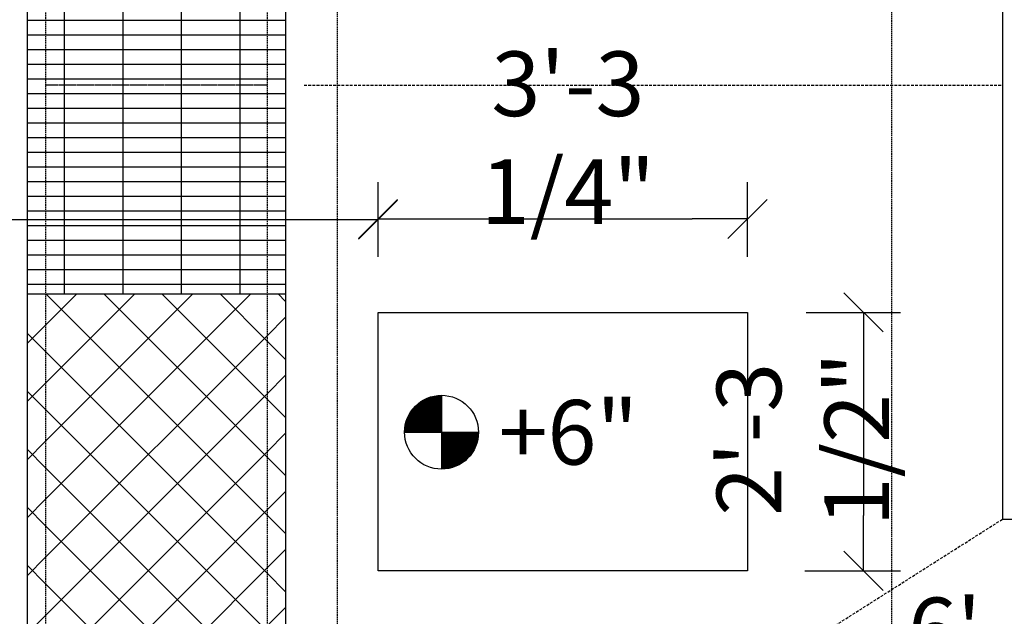
# Model space of a CAD drawing. Extents: x -73423 to 100406, y -18545 to 67490.
# Drawn here: x 24168 to 26833, y 39793 to 41409 of the extents above; entities that cross this region are included whole.
import ezdxf

# ---------------------------------------------------------------- set-up
doc = ezdxf.new("R2010")
doc.units = 0
for name, pattern in [('40424202$0$DASHED', [11.25, 7.5, -3.75]), ('40424202$0$HIDDEN', [5.625, 3.75, -1.875]), ('40424202$0$HIDDEN2', [2.8125, 1.875, -0.9375])]:
    doc.linetypes.add(name, pattern=pattern)
doc.layers.get('0').update_dxf_attribs({"linetype": 'CONTINUOUS'})
doc.layers.get('DEFPOINTS').update_dxf_attribs({"linetype": 'CONTINUOUS'})
for name, color, linetype in [('40424202$0$CJ', 4, '40424202$0$HIDDEN2'), ('40424202$0$CONCRETE', 1, 'CONTINUOUS'), ('40424202$0$HATCH', 7, 'CONTINUOUS'), ('40424202$0$HIDDEN', 7, '40424202$0$HIDDEN'), ('40424202$0$SAWCUT', 4, '40424202$0$DASHED'), ('DIM', 7, 'CONTINUOUS'), ('IMPTEXT', 1, 'CONTINUOUS')]:
    doc.layers.add(name, color=color, linetype=linetype)
doc.styles.add('8DINB', font='simplex.shx', dxfattribs={"width": 0.7, "height": 0.2})
doc.styles.add('ISO3098B', font='ISO3098B.shx')
doc.styles.get("Standard").update_dxf_attribs({"font": 'ISO3098B.SHX', "width": 0.9})
doc.dimstyles.get("Standard").update_dxf_attribs({"dimtxt": 0.18, "dimasz": 0.18, "dimexe": 0.18, "dimexo": 0.0625, "dimgap": 0.09, "dimtad": 0, "dimtih": 1, "dimtoh": 1, "dimdec": 4, "dimzin": 0, "dimtxsty": '8DINB', "dimcen": 0.09, "dimazin": 3, "dimtfac": 1, "dimtdec": 4, "dimtofl": 0, "dimtmove": 0, "dimatfit": 3, "dimtolj": 1, "dimtzin": 0})

# ---------------------------------------------------------------- blocks, each defined once
blk = doc.blocks.new('*X190')
at = {"color": 0}
for p, q in [((24237.7, 40110.3), (24793.6, 40666.2)), ((24237.7, 40267.4), (24636.4, 40666.2)), ((24237.7, 40424.6), (24479.3, 40666.2)), ((24237.7, 40581.7), (24322.1, 40666.2)), ((24837.7, 40067.1), (24238.6, 40666.2)), ((24837.7, 40224.3), (24395.8, 40666.2)), ((24837.7, 40381.5), (24552.9, 40666.2)), ((24837.7, 40538.6), (24710.1, 40666.2)), ((24887.7, 40645.8), (24867.2, 40666.2)), ((24837.7, 40553.1), (24887.7, 40603.1)), ((24187.7, 40531.7), (24237.7, 40581.7)), ((24237.7, 40510), (24187.7, 40560)), ((24237.7, 39953.1), (24837.7, 40553.1)), ((24887.7, 40488.6), (24837.7, 40538.6)), ((24837.7, 39910), (24237.7, 40510)), ((24837.7, 40395.9), (24887.7, 40445.9)), ((24187.7, 40374.6), (24237.7, 40424.6)), ((24237.7, 40352.8), (24187.7, 40402.8)), ((24237.7, 39795.9), (24837.7, 40395.9)), ((24887.7, 40331.5), (24837.7, 40381.5)), ((24837.7, 39752.8), (24237.7, 40352.8)), ((24187.7, 40217.4), (24237.7, 40267.4)), ((24837.7, 40238.8), (24887.7, 40288.8)), ((24237.7, 40195.7), (24187.7, 40245.7)), ((24237.7, 39638.8), (24837.7, 40238.8)), ((24887.7, 40174.3), (24837.7, 40224.3)), ((24837.7, 39595.7), (24237.7, 40195.7)), ((24187.7, 40060.3), (24237.7, 40110.3)), ((24837.7, 40081.6), (24887.7, 40131.6)), ((24237.7, 40038.5), (24187.7, 40088.5)), ((24237.7, 39481.6), (24837.7, 40081.6)), ((24887.7, 40017.1), (24837.7, 40067.1)), ((24837.7, 39438.5), (24237.7, 40038.5)), ((24837.7, 39924.5), (24887.7, 39974.5)), ((24187.7, 39903.1), (24237.7, 39953.1)), ((24237.7, 39881.4), (24187.7, 39931.4)), ((24237.7, 39324.5), (24837.7, 39924.5)), ((24887.7, 39860), (24837.7, 39910)), ((24837.7, 39281.4), (24237.7, 39881.4)), ((24837.7, 39767.3), (24887.7, 39817.3)), ((24187.7, 39745.9), (24237.7, 39795.9))]:
    blk.add_line(p, q, dxfattribs=at)
blk = doc.blocks.new('*X191')
at = {"color": 0}
for p, q in [((24187.7, 42915.7), (24195.8, 42915.7)), ((24187.7, 42876), (24223.1, 42876)), ((24187.7, 42836.3), (24237.7, 42836.3)), ((24187.7, 42796.6), (24237.7, 42796.6)), ((24187.7, 42756.9), (24237.7, 42756.9)), ((24187.7, 42717.2), (24237.7, 42717.2)), ((24187.7, 42677.5), (24237.7, 42677.5)), ((24187.7, 42637.8), (24237.7, 42637.8)), ((24187.7, 42598.1), (24237.7, 42598.1)), ((24187.7, 42558.4), (24237.7, 42558.4)), ((24187.7, 42518.7), (24237.7, 42518.7)), ((24187.7, 42479), (24237.7, 42479)), ((24187.7, 42439.3), (24237.7, 42439.3)), ((24187.7, 42399.6), (24237.7, 42399.6)), ((24187.7, 42359.9), (24237.7, 42359.9)), ((24187.7, 42320.2), (24237.7, 42320.2)), ((24187.7, 42280.5), (24237.7, 42280.5)), ((24187.7, 42240.8), (24237.7, 42240.8)), ((24187.7, 42201.1), (24237.7, 42201.1)), ((24870.5, 42201.1), (24887.7, 42201.1)), ((24187.7, 42161.4), (24237.7, 42161.4)), ((24838.3, 42161.4), (24887.7, 42161.4)), ((24187.7, 42121.7), (24237.7, 42121.7)), ((24806.2, 42121.7), (24837.7, 42121.7)), ((24837.7, 42121.7), (24887.7, 42121.7)), ((24187.7, 42082), (24237.7, 42082)), ((24774.1, 42082), (24837.7, 42082)), ((24837.7, 42082), (24887.7, 42082)), ((24765, 41232.2), (24765, 42070.7)), ((24187.7, 42042.3), (24237.7, 42042.3)), ((24742, 42042.3), (24795, 42042.3)), ((24795, 42042.3), (24837.7, 42042.3)), ((24837.7, 42042.3), (24887.7, 42042.3)), ((24187.7, 42002.6), (24237.7, 42002.6)), ((24709.9, 42002.6), (24822.2, 42002.6)), ((24822.2, 42002.6), (24837.7, 42002.6)), ((24837.7, 42002.6), (24887.7, 42002.6)), ((24187.7, 41962.9), (24237.7, 41962.9)), ((24677.7, 41962.9), (24837.7, 41962.9)), ((24837.7, 41962.9), (24849.4, 41962.9)), ((24849.4, 41962.9), (24887.7, 41962.9)), ((24187.7, 41923.2), (24237.7, 41923.2)), ((24645.6, 41923.2), (24837.7, 41923.2)), ((24837.7, 41923.2), (24876.7, 41923.2)), ((24876.7, 41923.2), (24887.7, 41923.2)), ((24187.7, 41883.5), (24237.7, 41883.5)), ((24606.2, 41232.2), (24606.2, 41874.5)), ((24613.5, 41883.5), (24837.7, 41883.5)), ((24837.7, 41883.5), (24887.7, 41883.5)), ((24187.7, 41843.8), (24237.7, 41843.8)), ((24581.4, 41843.8), (24837.7, 41843.8)), ((24837.7, 41843.8), (24887.7, 41843.8)), ((24187.7, 41804.1), (24237.7, 41804.1)), ((24549.3, 41804.1), (24837.7, 41804.1)), ((24837.7, 41804.1), (24887.7, 41804.1)), ((24187.7, 41764.4), (24237.7, 41764.4)), ((24517.1, 41764.4), (24837.7, 41764.4)), ((24837.7, 41764.4), (24887.7, 41764.4)), ((24187.7, 41724.7), (24237.7, 41724.7)), ((24485, 41724.7), (24837.7, 41724.7)), ((24837.7, 41724.7), (24887.7, 41724.7)), ((24187.7, 41685), (24237.7, 41685)), ((24447.5, 41232.2), (24447.5, 41678.3)), ((24452.9, 41685), (24837.7, 41685)), ((24837.7, 41685), (24887.7, 41685)), ((24187.7, 41645.3), (24237.7, 41645.3)), ((24420.8, 41645.3), (24837.7, 41645.3)), ((24837.7, 41645.3), (24887.7, 41645.3)), ((24187.7, 41605.6), (24237.7, 41605.6)), ((24388.7, 41605.6), (24837.7, 41605.6)), ((24837.7, 41605.6), (24887.7, 41605.6)), ((24187.7, 41565.9), (24237.7, 41565.9)), ((24356.5, 41565.9), (24837.7, 41565.9)), ((24837.7, 41565.9), (24887.7, 41565.9)), ((24187.7, 41526.2), (24237.7, 41526.2)), ((24324.4, 41526.2), (24837.7, 41526.2)), ((24837.7, 41526.2), (24887.7, 41526.2)), ((24187.7, 41486.5), (24237.7, 41486.5)), ((24288.8, 41232.2), (24288.8, 41482.1)), ((24292.3, 41486.5), (24837.7, 41486.5)), ((24837.7, 41486.5), (24887.7, 41486.5)), ((24187.7, 41446.8), (24237.7, 41446.8)), ((24260.2, 41446.8), (24837.7, 41446.8)), ((24837.7, 41446.8), (24887.7, 41446.8)), ((24187.7, 41407.1), (24228.1, 41407.1)), ((24228.1, 41407.1), (24237.7, 41407.1)), ((24237.7, 41407.1), (24837.7, 41407.1)), ((24837.7, 41407.1), (24887.7, 41407.1)), ((24187.7, 41367.4), (24195.9, 41367.4)), ((24195.9, 41367.4), (24237.7, 41367.4)), ((24237.7, 41367.4), (24837.7, 41367.4)), ((24837.7, 41367.4), (24887.7, 41367.4)), ((24187.7, 41327.7), (24237.7, 41327.7)), ((24237.7, 41327.7), (24837.7, 41327.7)), ((24837.7, 41327.7), (24887.7, 41327.7)), ((24187.7, 41288), (24237.7, 41288)), ((24237.7, 41288), (24837.7, 41288)), ((24837.7, 41288), (24887.7, 41288)), ((24187.7, 41248.3), (24237.7, 41248.3)), ((24237.7, 41248.3), (24837.7, 41248.3)), ((24288.8, 40666.2), (24288.8, 41232.2)), ((24447.5, 40666.2), (24447.5, 41232.2)), ((24606.2, 40666.2), (24606.2, 41232.2)), ((24765, 40666.2), (24765, 41232.2)), ((24837.7, 41248.3), (24887.7, 41248.3)), ((24187.7, 41208.6), (24237.7, 41208.6)), ((24237.7, 41208.6), (24837.7, 41208.6)), ((24837.7, 41208.6), (24887.7, 41208.6)), ((24187.7, 41168.9), (24237.7, 41168.9)), ((24237.7, 41168.9), (24837.7, 41168.9)), ((24837.7, 41168.9), (24887.7, 41168.9)), ((24187.7, 41129.2), (24237.7, 41129.2)), ((24237.7, 41129.2), (24837.7, 41129.2)), ((24837.7, 41129.2), (24887.7, 41129.2)), ((24187.7, 41089.5), (24237.7, 41089.5)), ((24237.7, 41089.5), (24837.7, 41089.5)), ((24837.7, 41089.5), (24887.7, 41089.5)), ((24187.7, 41049.8), (24237.7, 41049.8)), ((24237.7, 41049.8), (24837.7, 41049.8)), ((24837.7, 41049.8), (24887.7, 41049.8)), ((24187.7, 41010.1), (24237.7, 41010.1)), ((24237.7, 41010.1), (24837.7, 41010.1)), ((24837.7, 41010.1), (24887.7, 41010.1)), ((24187.7, 40970.4), (24237.7, 40970.4)), ((24237.7, 40970.4), (24837.7, 40970.4)), ((24837.7, 40970.4), (24887.7, 40970.4)), ((24187.7, 40930.7), (24237.7, 40930.7)), ((24237.7, 40930.7), (24837.7, 40930.7)), ((24837.7, 40930.7), (24887.7, 40930.7)), ((24187.7, 40891), (24237.7, 40891)), ((24237.7, 40891), (24837.7, 40891)), ((24837.7, 40891), (24887.7, 40891)), ((24187.7, 40851.3), (24237.7, 40851.3)), ((24237.7, 40851.3), (24837.7, 40851.3)), ((24837.7, 40851.3), (24887.7, 40851.3)), ((24187.7, 40811.6), (24237.7, 40811.6)), ((24237.7, 40811.6), (24837.7, 40811.6)), ((24837.7, 40811.6), (24887.7, 40811.6)), ((24187.7, 40771.9), (24237.7, 40771.9)), ((24237.7, 40771.9), (24837.7, 40771.9)), ((24837.7, 40771.9), (24887.7, 40771.9)), ((24187.7, 40732.2), (24237.7, 40732.2)), ((24237.7, 40732.2), (24837.7, 40732.2)), ((24837.7, 40732.2), (24887.7, 40732.2)), ((24187.7, 40692.5), (24237.7, 40692.5)), ((24237.7, 40692.5), (24837.7, 40692.5)), ((24837.7, 40692.5), (24887.7, 40692.5))]:
    blk.add_line(p, q, dxfattribs=at)
blk = doc.blocks.new('40424202')
at = {"layer": '40424202$0$CJ'}
blk.add_line((24237.7, 41232.2), (24837.7, 41232.2), dxfattribs=at)
at = {"layer": '40424202$0$CONCRETE'}
for p, q in [((24187.7, 45116.2), (24187.7, 27316.2)), ((24887.7, 45116.2), (24887.7, 27316.2)), ((24187.7, 40666.2), (24887.7, 40666.2)), ((26827.7, 40056.2), (36847.7, 40056.2))]:
    blk.add_line(p, q, dxfattribs=at)
at = {"layer": '40424202$0$CONCRETE', "linetype": 'CONTINUOUS'}
blk.add_line((26827.7, 43576.2), (26827.7, 40056.2), dxfattribs=at)
at = {"layer": '40424202$0$CONCRETE'}
blk.add_lwpolyline([(26137.7, 39916.2), (25137.7, 39916.2), (25137.7, 40616.2), (26137.7, 40616.2)], close=True, dxfattribs=at)
at = {"layer": '40424202$0$HIDDEN'}
for p, q in [((24237.7, 45116.2), (24237.7, 24212.1)), ((24837.7, 45116.2), (24837.7, 29626.2)), ((25027.7, 29816.2), (25027.7, 45116.2)), ((26527.7, 43876.2), (26527.7, 39756.2))]:
    blk.add_line(p, q, dxfattribs=at)
at = {"layer": '40424202$0$SAWCUT'}
for p, q in [((24937.7, 41231.2), (26827.7, 41231.2)), ((25662.7, 39316.2), (26827.7, 40056.2))]:
    blk.add_line(p, q, dxfattribs=at)
at = {"layer": '40424202$0$HATCH', "color": 6}
blk.add_blockref('*X191', (0, 0), dxfattribs=at)
at = {"layer": '40424202$0$HATCH'}
blk.add_blockref('*X190', (0, 0), dxfattribs=at)
blk = doc.blocks.new('TICK01')
at = {"layer": 'DIM', "color": 2, "linetype": 'CONTINUOUS'}
blk.add_line((-0.354, -0.354), (0.354, 0.354), dxfattribs=at)
at = {"layer": 'DIM', "color": 7, "linetype": 'CONTINUOUS'}
blk.add_line((0, 0), (-1, 0), dxfattribs=at)
blk = doc.blocks.new('*D35')
at = {"linetype": 'BYBLOCK'}
for p, q in [((25137.7, 40766.2), (25137.7, 40969)), ((26137.7, 40766.2), (26137.7, 40969)), ((25287.7, 40869), (25987.7, 40869))]:
    blk.add_line(p, q, dxfattribs=at)
at = {"layer": 'DEFPOINTS', "color": 0, "linetype": 'BYBLOCK'}
for p in [(26137.7, 40869), (25137.7, 40616.2), (26137.7, 40616.2)]:
    blk.add_point(p, dxfattribs=at)
at = {"linetype": 'BYBLOCK', "xscale": 150, "yscale": 150, "zscale": 150, "rotation": 180}
blk.add_blockref('TICK01', (25137.7, 40869), dxfattribs=at)
at = {"linetype": 'BYBLOCK', "xscale": 150, "yscale": 150, "zscale": 150}
blk.add_blockref('TICK01', (26137.7, 40869), dxfattribs=at)
at = {"color": 1, "linetype": 'BYBLOCK', "insert": (25651.7, 41089.2), "char_height": 175, "attachment_point": 5}
blk.add_mtext('\\A1;3\'-3 1/4"', dxfattribs=at)
blk = doc.blocks.new('*D36')
at = {"linetype": 'BYBLOCK'}
for p, q in [((26296.8, 40616.2), (26551.8, 40616.2)), ((26451.8, 40466.2), (26451.8, 40066.2)), ((26292.6, 39916.2), (26551.8, 39916.2))]:
    blk.add_line(p, q, dxfattribs=at)
at = {"layer": 'DEFPOINTS', "color": 0, "linetype": 'BYBLOCK'}
for p in [(26146.8, 40616.2), (26142.6, 39916.2), (26451.8, 39916.2)]:
    blk.add_point(p, dxfattribs=at)
at = {"linetype": 'BYBLOCK', "xscale": 150, "yscale": 150, "zscale": 150}
for p, rotation in [((26451.8, 40616.2), 90), ((26451.8, 39916.2), 270)]:
    blk.add_blockref('TICK01', p, dxfattribs=dict(at, rotation=rotation))
at = {"color": 1, "linetype": 'BYBLOCK', "insert": (26287.4, 40272.7), "char_height": 175, "attachment_point": 5, "rotation": 90}
blk.add_mtext('\\A1;2\'-3 1/2"', dxfattribs=at)
blk = doc.blocks.new('*D37')
at = {"linetype": 'BYBLOCK'}
for p, q in [((25662.7, 39382.2), (25662.7, 39565.2)), ((27762.7, 39382.2), (27762.7, 39565.2)), ((25812.7, 39465.2), (27612.7, 39465.2))]:
    blk.add_line(p, q, dxfattribs=at)
at = {"layer": 'DEFPOINTS', "color": 0, "linetype": 'BYBLOCK'}
for p in [(27762.7, 39465.2), (25662.7, 39232.2), (27762.7, 39232.2)]:
    blk.add_point(p, dxfattribs=at)
at = {"linetype": 'BYBLOCK', "xscale": 150, "yscale": 150, "zscale": 150, "rotation": 180}
blk.add_blockref('TICK01', (25662.7, 39465.2), dxfattribs=at)
at = {"linetype": 'BYBLOCK', "xscale": 150, "yscale": 150, "zscale": 150}
blk.add_blockref('TICK01', (27762.7, 39465.2), dxfattribs=at)
at = {"color": 1, "linetype": 'BYBLOCK', "insert": (26845.1, 39610.6), "char_height": 175, "attachment_point": 5}
blk.add_mtext('\\A1;6\'-10 3/4"', dxfattribs=at)
blk = doc.blocks.new('*D78')
at = {"linetype": 'BYBLOCK'}
for p, q in [((22437.7, 40812.8), (22437.7, 40967.1)), ((25137.7, 40766.2), (25137.7, 40967.1)), ((24987.7, 40867.1), (22587.7, 40867.1))]:
    blk.add_line(p, q, dxfattribs=at)
at = {"layer": 'DEFPOINTS', "color": 0, "linetype": 'BYBLOCK'}
for p in [(22437.7, 40867.1), (22437.7, 40662.8), (25137.7, 40616.2)]:
    blk.add_point(p, dxfattribs=at)
at = {"linetype": 'BYBLOCK', "xscale": 150, "yscale": 150, "zscale": 150, "rotation": 180}
blk.add_blockref('TICK01', (22437.7, 40867.1), dxfattribs=at)
at = {"linetype": 'BYBLOCK', "xscale": 150, "yscale": 150, "zscale": 150}
blk.add_blockref('TICK01', (25137.7, 40867.1), dxfattribs=at)
at = {"color": 1, "linetype": 'BYBLOCK', "insert": (23479.1, 41035.3), "char_height": 175, "attachment_point": 5}
blk.add_mtext('\\A1;8\'-10 1/4"', dxfattribs=at)

msp = doc.modelspace()

# ---------------------------------------------------------------- linework, layer by layer
at = {"layer": 'DIM'}
for p, q in [((25309.50014, 40391.75199), (25309.50014, 40191.75199)), ((25209.50014, 40291.75199), (25409.50014, 40291.75199))]:
    msp.add_line(p, q, dxfattribs=at)
at = {"layer": 'DIM', "const_width": 100}
for points in [[(25309.50014, 40341.75199, 0.4142135624), (25259.50014, 40291.75199, 1)], [(25309.50014, 40241.75199, 0.4142135624), (25359.50014, 40291.75199, 1)]]:
    msp.add_lwpolyline(points, format="xyb", dxfattribs=at)
at = {"layer": 'DIM'}
msp.add_circle((25309.50014, 40291.75199), 100, dxfattribs=at)

# ---------------------------------------------------------------- block references
msp.add_blockref('40424202', (0, 0), dxfattribs=at)

# ---------------------------------------------------------------- texts
at = {"layer": 'IMPTEXT', "color": 1, "linetype": 'CONTINUOUS', "style": 'ISO3098B'}
msp.add_text('+6"', height=175, dxfattribs=at).set_placement((25463.69064, 40203.95378))

# ---------------------------------------------------------------- dimensions: what is measured, and where the dimension line sits
at = {"layer": 'DIM'}
for base, p1, p2, picture, middle in [((26137.65167, 40868.95753), (25137.65167, 40616.20128), (26137.65167, 40616.20128), '*D35', (25651.67089, 41089.24258)), ((22437.65167, 40867.14752), (25137.65167, 40616.20128), (22437.65167, 40662.77607), '*D78', (23479.11218, 40872.82462)), ((27762.65167, 39465.21284), (25662.65167, 39232.2126), (27762.65167, 39232.2126), '*D37', (26845.12364, 39448.11055))]:
    dim = msp.add_linear_dim(base=base, p1=p1, p2=p2, dimstyle='STANDARD', override={"dimscale": 50, "dimtxt": 3.5, "dimasz": 3, "dimexe": 2, "dimexo": 3, "dimgap": 1.5, "dimtad": 1, "dimtih": 0, "dimtoh": 0, "dimdec": 2, "dimlfac": 0.03937, "dimrnd": 0.25, "dimtxsty": 'STANDARD', "dimblk1": 'TICK01', "dimblk2": 'TICK01', "dimsah": 1, "dimcen": 2, "dimclrd": 256, "dimclre": 256, "dimclrt": 1, "dimtdec": 0, "dimtofl": 1}, dxfattribs=at)
    dim.commit()
    dim.dimension.update_dxf_attribs({"geometry": picture, "text_midpoint": middle, "dimtype": 160})
dim = msp.add_linear_dim(base=(26451.76419, 39916.20128), p1=(26146.82594, 40616.20128), p2=(26142.61813, 39916.20128), angle=90, dimstyle='STANDARD', override={"dimscale": 50, "dimtxt": 3.5, "dimasz": 3, "dimexe": 2, "dimexo": 3, "dimgap": 1.5, "dimtad": 1, "dimtih": 0, "dimtoh": 0, "dimdec": 2, "dimlfac": 0.03937, "dimrnd": 0.25, "dimtxsty": 'STANDARD', "dimblk1": 'TICK01', "dimblk2": 'TICK01', "dimsah": 1, "dimcen": 2, "dimclrd": 256, "dimclre": 256, "dimclrt": 1, "dimtdec": 0, "dimtofl": 1}, dxfattribs=at)
dim.commit()
dim.dimension.update_dxf_attribs({"geometry": '*D36', "text_midpoint": (26287.35015, 40272.66838), "dimtype": 160})

doc.saveas('drawing.dxf')
